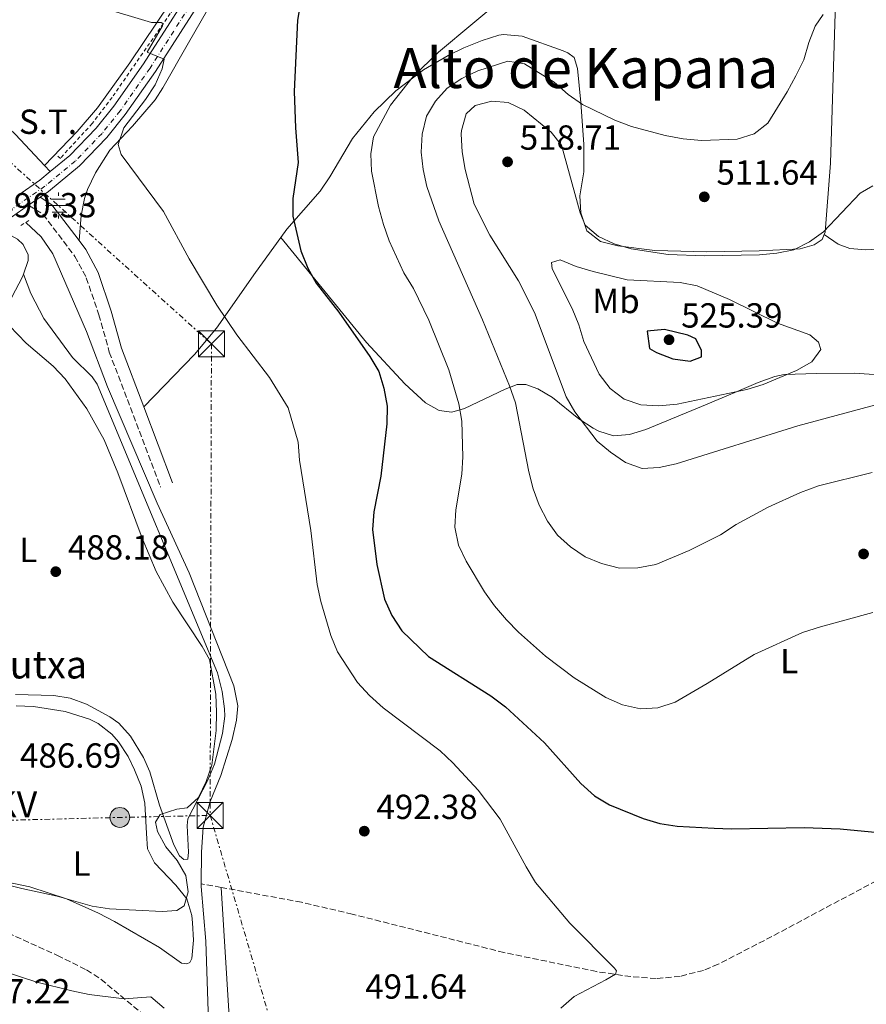
# Model space of a CAD drawing. Units: metres. Extents: x 573337 to 576800, y 4728821 to 4731171.
# Drawn here: x 576000 to 576244, y 4729934 to 4730218 of the extents above; entities that cross this region are included whole.
import ezdxf
from ezdxf.enums import TextEntityAlignment as Align

# ---------------------------------------------------------------- set-up
doc = ezdxf.new("R2010")
doc.units = ezdxf.units.M
doc.header["$MEASUREMENT"] = 0
for name, pattern in [('DGN Style 2', [1.7399219301090239, 1.043953158065414, -0.6959687720436097]), ('DGN Style 3', [2.435890702152634, 1.739921930109024, -0.6959687720436097]), ('DGN Style 4', [2.7856150101045474, 1.391937544087219, -0.6959687720436097, 0.001739921930109024, -0.6959687720436097]), ('DGN Style 7', [3.4798438602180486, 1.565929737098122, -0.6959687720436097, 0.5219765790327072, -0.6959687720436097])]:
    doc.linetypes.add(name, pattern=pattern)
for name, color, linetype, lineweight in [('Abrevadero recinto', 4, 'Continuous', 0), ('Barranco lineal', 142, 'DGN Style 3', 13), ('Camino', 7, 'DGN Style 3', 0), ('Canal lineal sin especificar', 4, 'Continuous', 13), ('Carretera', 9, 'Continuous', 0), ('Cota de punto acotado terreno', 7, 'Continuous', 0), ('Curva de nivel directora', 30, 'Continuous', 30), ('Curva de nivel intermedia', 30, 'Continuous', 0), ('destino de construcciones', 7, 'Continuous', 0), ('Eje de carretera', 7, 'DGN Style 4', 0), ('Embalse', 142, 'Continuous', 13), ('Etiqueta de uso rústico', 92, 'Continuous', 0), ('Fuente-manantial-naciente', 7, 'Continuous', 0), ('Línea blanca (vial)', 7, 'Continuous', 13), ('Línea de cambio de uso (parcela vista)', 92, 'Continuous', 0), ('Línea de cuneta (fondo)', 4, 'DGN Style 2', 0), ('Línea eléctrica', 6, 'DGN Style 7', 0), ('Margen derecho', 7, 'Continuous', 0), ('Nave industrial', 1, 'Continuous', 13), ('Pontón-alcantarilla (pasos de agua)', 1, 'DGN Style 2', 0), ('Poste tendido eléctrico', 7, 'Continuous', 0), ('Punto acotado terreno (símbolo)', 7, 'Continuous', 0), ('Senda', 7, 'DGN Style 3', 0), ('Tensión línea eléctrica', 7, 'Continuous', 0), ('Texto de Fuente', 4, 'Continuous', 0), ('Texto de Área (paraje) menor', 7, 'Continuous', 0), ('Torre eléctrica', 7, 'Continuous', 0)]:
    doc.layers.add(name, color=color, linetype=linetype, lineweight=lineweight)
doc.styles.add('Style-Arial', font='arial.ttf')

# ---------------------------------------------------------------- blocks, each defined once
blk = doc.blocks.new('5NACIE')
at = {"layer": 'Abrevadero recinto', "color": 4, "linetype": 'Continuous', "lineweight": 0, "flags": 128}
for points in [[(0, 0.2812), (0, 0.375)], [(-0.375, 0), (0.375, 0)], [(-0.1875, 0.1875), (0.1875, 0.1875)], [(-0.1875, -0.1875), (0.1875, -0.1875)], [(0, -0.2812), (0, -0.375)]]:
    blk.add_lwpolyline(points, dxfattribs=at)
blk = doc.blocks.new('5PATER')
at = {"layer": 'Embalse', "linetype": 'Continuous', "lineweight": 0}
h = blk.add_hatch(color=51, dxfattribs=at)
edge = h.paths.add_edge_path()
edge.add_ellipse((0, 0), major_axis=(-0.1095731443231308, -0.1110710700762829), ratio=0.9994222409660317, start_angle=0, end_angle=360)
blk = doc.blocks.new('5TME')
at = {"layer": 'Nave industrial', "color": 7, "linetype": 'Continuous', "lineweight": 0}
for p, q in [((-0.375, 0.375), (0.375, -0.375)), ((0.3723, 0.3776), (-0.3716, -0.3784))]:
    blk.add_line(p, q, dxfattribs=at)
at = {"layer": 'Nave industrial', "color": 7, "linetype": 'Continuous', "lineweight": 0, "flags": 128}
blk.add_lwpolyline([(-0.375, -0.375), (0.375, -0.375), (0.375, 0.375), (-0.375, 0.375), (-0.3716, -0.3784)], dxfattribs=at)
blk = doc.blocks.new('5PELE')
at = {"layer": 'Nave industrial', "linetype": 'Continuous', "lineweight": 0}
h = blk.add_hatch(color=9, dxfattribs=at)
edge = h.paths.add_edge_path()
edge.add_arc((-2.000000476837158e-05, 0), 0.2850000000000001, 0, 360)
at = {"layer": 'Nave industrial', "color": 252, "linetype": 'Continuous', "lineweight": 0}
blk.add_circle((-2.000000476837158e-05, 0), 0.2850000000000001, dxfattribs=at)

msp = doc.modelspace()

# ---------------------------------------------------------------- linework, layer by layer
at = {"layer": 'Barranco lineal', "color": 142, "linetype": 'DGN Style 3', "lineweight": 13, "extrusion": (-0.04536485097566816, 0.008362911646084693, 0.9989354794003241), "elevation": 13913.29312864419, "flags": 128}
msp.add_lwpolyline([(-4756023.523000721, -290665.2769954003), (-4756023.523000721, -290671.1301142267)], dxfattribs=at)
at = {"layer": 'Barranco lineal', "color": 142, "linetype": 'DGN Style 3', "lineweight": 13}
msp.add_polyline3d([(576537.7400000002, 4730123.449999999, 519.2200000000012), (576528.4699999997, 4730118.289999999, 518.4900000000052), (576500.1600000003, 4730103.710000001, 515.7700000000041), (576460.9699999997, 4730082.9, 511.5599999999977), (576425.3700000001, 4730064.76, 509.7599999999948), (576351.6600000003, 4730025.470000001, 505.8699999999953), (576300.5700000003, 4729998.460000001, 502.4100000000035), (576216.75, 4729953.77, 497.6999999999971), (576201.2999999998, 4729945.779999999, 496.6000000000058), (576197.0300000003, 4729944.02, 496.2799999999989), (576190.3300000001, 4729942.279999999, 495.8699999999953), (576183.4299999997, 4729941.65, 495.5599999999977), (576176.1399999997, 4729942.220000001, 495.2799999999989), (576166.2599999999, 4729943.67, 494.8099999999977), (576139.6299999999, 4729949.15, 493.5500000000029), (576096.0099999999, 4729960.199999999, 491.9400000000023), (576081.4199999999, 4729963.609999999, 491.3699999999953), (576058.29, 4729967.890000001, 490.3099999999977)], dxfattribs=at)
at = {"layer": 'Camino', "color": 7, "linetype": 'DGN Style 3', "lineweight": 0}
msp.add_polyline3d([(576002.8700000015, 4730164.27, 491.529999999999), (576007.0199999999, 4730161.640000001, 491.7799999999989), (576016.1999999998, 4730149.540000002, 492.0200000000042), (576019.4699999976, 4730143.400000001, 492.0200000000042), (576023.1000000021, 4730132.720000002, 491.7799999999989), (576026.0899999982, 4730121.960000002, 491.2799999999989), (576040.8599999984, 4730083.080000001, 490.7899999999936)], dxfattribs=at)
at = {"layer": 'Canal lineal sin especificar', "color": 4, "linetype": 'Continuous', "lineweight": 13}
for points in [[(576002.04, 4730159.33, 490.0200000000041), (576006.4299999997, 4730155.15, 489.7700000000041), (576009.79, 4730150.24, 490.0200000000041), (576019.5499999998, 4730127.91, 490.2599999999948), (576025.5199999996, 4730111.970000001, 490.2599999999948), (576039.8300000001, 4730078.529999999, 490.0200000000041), (576049.0199999996, 4730058.449999999, 489.7700000000041), (576061.9500000002, 4730025.949999999, 489.7700000000041), (576063.0599999996, 4730020.199999999, 490.0200000000041), (576062.6399999997, 4730016.039999999, 490.0200000000041), (576061.4800000004, 4730010.5, 490.2599999999948), (576058.1699999999, 4730000.100000001, 490.2599999999948), (576055.1100000005, 4729992.630000001, 490.0200000000041), (576053.0899999999, 4729985.189999999, 490.0200000000041), (576052.6100000005, 4729978.039999999, 490.0200000000041), (576052.54, 4729968.949999999, 490.0200000000041)], [(576052.54, 4729968.949999999, 490.0200000000041), (576052.5300000003, 4729968.180000001, 490.0200000000041), (576053.8899999997, 4729952.449999999, 489.7700000000041), (576054.6600000003, 4729929.25, 490.0200000000041)]]:
    msp.add_polyline3d(points, dxfattribs=at)
at = {"layer": 'Carretera', "color": 9, "linetype": 'Continuous', "lineweight": 0}
for points in [[(576000.0599999978, 4730167.29, 491.2599999999948), (576006.1399999998, 4730171.52, 491.7599999999948), (576009.079999999, 4730173.949999999, 491.2899999999936), (576014.7199999985, 4730178.619999998, 491.9499999999971), (576022.289999999, 4730186.430000001, 492.6499999999942), (576027.3799999985, 4730192.790000002, 493.4900000000052), (576035.9400000015, 4730205.009999999, 494.8300000000018), (576053.6399999995, 4730232.710000002, 497.0200000000041)], [(576056.9999999991, 4730230.380000001, 497.0200000000041), (576039.339999999, 4730202.74, 494.8300000000018), (576030.6599999997, 4730190.34, 493.4900000000052), (576025.3600000001, 4730183.730000001, 492.6499999999942), (576017.499999999, 4730175.619999999, 491.9499999999971), (576008.6200000008, 4730168.260000001, 491.7599999999948), (576006.1599999999, 4730166.550000001, 491.6499999999942), (576002.870000002, 4730164.269999999, 491.5299999999989), (575996.3200000006, 4730159.720000001, 490.7700000000041)]]:
    msp.add_polyline3d(points, dxfattribs=at)
at = {"layer": 'Curva de nivel directora', "color": 30, "linetype": 'Continuous', "lineweight": 30, "flags": 128}
for points, elevation in [([(576081.9199999986, 4730227.59), (576080.2199999999, 4730217.560000001), (576079.2599999988, 4730197.020000001), (576079.6299999999, 4730186.580000001), (576080.3899999998, 4730176.520000001), (576078.9399999991, 4730166.16), (576078.8699999999, 4730161.16), (576081.2300000002, 4730151.119999999), (576083.1799999992, 4730146.180000001), (576085.5899999988, 4730141.800000001), (576092.12, 4730133.5), (576101.0400000006, 4730120.730000001), (576103.629999999, 4730116.420000001), (576105.0799999996, 4730111.630000001), (576106.0000000005, 4730106.449999999), (576105.9800000003, 4730101.36), (576104.1799999988, 4730086.270000001), (576102.2199999986, 4730076), (576101.860000001, 4730070.890000002), (576103.1100000005, 4730060.86), (576105.3199999988, 4730050.86), (576107.3799999995, 4730046.12), (576110.2199999982, 4730041.740000002), (576117.9499999997, 4730034.36), (576135.849999999, 4730023.03), (576140.0499999991, 4730019.900000001), (576151.339999999, 4730009.470000002), (576161.7599999993, 4729997.84), (576165.6599999997, 4729994.279999999), (576170.0499999997, 4729991.630000001), (576179.6799999988, 4729987.680000001), (576184.4699999987, 4729986.270000001), (576189.519999998, 4729985.480000001), (576200.1699999986, 4729984.930000001), (576205.1599999998, 4729984.710000004), (576226.0599999988, 4729985.170000001), (576236.4299999999, 4729984.779999999), (576265.5999999992, 4729982.01)], 500.0000000000003), ([(576185.839999999, 4730128.500000002), (576180.8299999998, 4730128.000000001), (576181.5599999985, 4730123.050000003), (576183.5099999999, 4730121.880000001), (576188.2499999984, 4730120.039999999), (576193.1999999994, 4730119.34), (576196.4899999995, 4730120.62), (576196.5299999998, 4730122.490000002), (576194.9099999992, 4730125.810000001), (576192.5199999998, 4730126.880000001), (576185.839999999, 4730128.500000002)], 525.0000000000006)]:
    msp.add_lwpolyline(points, dxfattribs=dict(at, elevation=elevation))
at = {"layer": 'Curva de nivel intermedia', "color": 30, "linetype": 'Continuous', "lineweight": 0, "flags": 128}
for points, elevation in [([(576140.5300000019, 4730224.930000001), (576120.8300000009, 4730208.349999999), (576113.5199999996, 4730201.330000001), (576107.050000001, 4730193.09), (576102.1300000014, 4730183.979999999), (576101.3400000001, 4730179.050000001), (576101.5599999991, 4730174.05), (576103.5400000018, 4730163.869999999), (576104.9600000011, 4730158.739999999), (576106.5800000017, 4730154.000000001), (576110.8500000008, 4730144.789999999), (576113.6400000004, 4730140.310000001)], 505), ([(576023.14, 4730221.420000001), (576038.2000000007, 4730216.859999998)], 495), ([(576231.5400000017, 4730219.13), (576229.2200000016, 4730215.810000001), (576227.4100000011, 4730211.149999999), (576225.9600000004, 4730206.159999998), (576223.6800000005, 4730201.51), (576221.1799999994, 4730196.890000001), (576215.6200000005, 4730187.929999999), (576211.6799999998, 4730184.859999999), (576206.72, 4730183.269999998), (576196.530000002, 4730182.880000002), (576191.2400000013, 4730183.359999999), (576186.04, 4730184.34), (576176.3600000017, 4730186.9), (576171.6000000008, 4730188.789999999), (576162.250000001, 4730193.269999999), (576158.1600000006, 4730196.149999999), (576154.0800000015, 4730199.640000001), (576145.5900000001, 4730204.980000001), (576140.7900000011, 4730205.75), (576132.1100000018, 4730202.949999999), (576127.5000000007, 4730200.79), (576123.3000000007, 4730197.929999999), (576119.9700000003, 4730194.199999998), (576117.3600000018, 4730189.859999999), (576116.1500000004, 4730184.720000001), (576115.8300000008, 4730179.550000001), (576116.3899999995, 4730174.58), (576117.4900000015, 4730169.689999999), (576120.9500000017, 4730159.759999999), (576133.510000001, 4730131.249999999), (576141.2699999994, 4730112.25), (576142.9600000014, 4730107.42), (576146.8000000014, 4730087.56), (576148.0100000007, 4730082.66), (576149.7600000009, 4730077.92), (576152.2100000005, 4730073.359999999), (576155.1000000007, 4730069.249999999), (576158.8200000001, 4730065.92), (576162.990000001, 4730063.029999998), (576167.6800000003, 4730061.119999997), (576172.9100000006, 4730059.759999999), (576178.1900000002, 4730059.929999999), (576183.3600000001, 4730060.890000001), (576192.910000001, 4730064.859999999), (576201.9900000005, 4730069.42), (576206.5000000009, 4730072.32), (576215.7099999998, 4730077.300000001), (576225.0300000005, 4730081.560000001), (576230.1600000003, 4730083.51), (576245.600000001, 4730087.350000001)], 510), ([(576038.2000000007, 4730216.859999998), (576041.0000000015, 4730216.82), (576041.4400000017, 4730216.53), (576041.4300000005, 4730215.869999998), (576037.0000000005, 4730208.369999999), (576041.8300000007, 4730206.279999999), (576041.2699999998, 4730203.559999999), (576039.2600000004, 4730198.880000001), (576036.4900000008, 4730194.689999999), (576030.2500000002, 4730186.539999999), (576028.6000000006, 4730181.699999999), (576029.5199999993, 4730178.829999999), (576041.6400000006, 4730162.470000001), (576049.0200000012, 4730148.819999999), (576057.0099999999, 4730135.509999999), (576062.7400000008, 4730126.970000001), (576072.1900000012, 4730114.65), (576077.5199999998, 4730105.96), (576080.4700000002, 4730096.060000001), (576080.780000001, 4730090.890000001), (576084.1100000013, 4730070.67), (576085.9199999997, 4730055.05), (576086.9099999998, 4730050.149999999), (576089.790000001, 4730040.399999999), (576091.74, 4730035.67), (576097.4800000022, 4730026.899999999), (576100.9500000011, 4730023.140000001), (576104.8499999995, 4730019.55), (576121.2700000012, 4730007.16), (576124.9300000002, 4730003.75), (576132.2400000015, 4729995.910000001), (576138.5800000004, 4729987.52), (576146.0000000013, 4729973.82), (576148.7700000006, 4729969.279999998), (576158.5800000009, 4729957.550000001), (576171.4800000001, 4729944.649999999), (576171.9900000021, 4729943.829999999), (576171.7500000006, 4729942.959999999), (576168.9900000001, 4729941.249999999), (576159.9000000019, 4729936.5), (576155.9900000002, 4729933.130000001)], 495), ([(576136.2000000001, 4730194.199999998), (576131.3400000007, 4730193), (576128.73, 4730190.609999998), (576127.4200000003, 4730185.749999999), (576127.38, 4730184.679999999), (576127.6100000002, 4730179.679999999), (576128.4900000008, 4730174.569999998), (576131.0700000003, 4730164.600000001), (576135.620000001, 4730155.659999999), (576143.8200000019, 4730142.489999999), (576148.450000001, 4730133.350000001), (576157.5100000004, 4730109.08), (576160.0499999993, 4730104.769999999), (576166.5000000001, 4730096.390000002), (576170.3200000001, 4730093.159999999), (576174.6000000006, 4730090.210000001), (576179.4400000018, 4730088.519999999), (576184.2899999999, 4730088.729999999), (576189.1600000004, 4730089.86), (576224.2599999994, 4730100.800000001), (576258.7599999994, 4730110.079999999)], 515.0000000000001), ([(576245.7999999998, 4730169.849999998), (576242.1200000008, 4730167.779999998), (576231.5999999997, 4730156.649999999), (576227.5700000019, 4730153.679999999), (576223.0500000002, 4730151.449999998), (576218.1600000019, 4730150.42), (576213.1600000019, 4730149.970000001), (576197.320000001, 4730149.699999998), (576186.9299999997, 4730150.050000001), (576176.2600000012, 4730151.67), (576171.4100000008, 4730153.130000001), (576166.8800000001, 4730155.25), (576162.9999999999, 4730158.569999999), (576161.6000000006, 4730162.11), (576156.1900000015, 4730181.529999999), (576153.2300000021, 4730185.269999999), (576145.4300000013, 4730191.640000002), (576140.8500000014, 4730193.850000001), (576136.2000000001, 4730194.199999998)], 515.0000000000001), ([(576155.7900000013, 4730148.560000001), (576153.3600000017, 4730147.749999999), (576153.4900000015, 4730145.970000001), (576159.2900000017, 4730134.57), (576161.2300000017, 4730129.880000001), (576162.630000001, 4730125.08), (576167.0600000012, 4730115.660000001), (576170.1900000004, 4730111.460000001), (576174.2000000003, 4730108.479999999), (576179.0700000008, 4730106.81), (576184.1900000017, 4730106.489999999), (576189.4500000009, 4730107.009999998), (576209.5099999994, 4730111.189999998), (576214.2800000015, 4730112.690000001), (576223.8700000005, 4730116.640000001), (576228.2100000012, 4730119.159999998), (576230.8200000019, 4730122.71), (576230.1800000004, 4730124.850000001), (576227.6400000014, 4730126.949999998), (576218.3800000009, 4730130.33), (576204.5200000005, 4730137.17), (576195.2500000013, 4730141.100000001), (576190.3400000005, 4730142.060000001), (576175.1500000003, 4730142.8), (576165.3400000001, 4730145.140000001), (576160.4500000017, 4730146.59), (576155.7900000013, 4730148.560000001)], 520), ([(576113.6400000004, 4730140.310000001), (576118.0599999992, 4730131.159999999), (576123.7900000003, 4730116.899999999), (576126.6800000004, 4730107.070000002), (576127.5200000008, 4730102.140000001), (576127.78, 4730091.829999999), (576127.560000001, 4730086.810000001), (576125.7900000007, 4730076.569999999), (576125.4900000013, 4730071.569999999), (576126.5300000006, 4730066.439999999), (576128.7900000004, 4730061.830000001), (576134.0300000019, 4730052.960000002), (576136.9600000001, 4730048.909999999), (576140.390000001, 4730044.890000001), (576143.8800000001, 4730041.32), (576151.5900000016, 4730034.419999998), (576159.8100000002, 4730028.189999999), (576168.9499999998, 4730022.529999999), (576173.7199999997, 4730020.46), (576178.9099999998, 4730019.269999999), (576183.900000001, 4730019.579999999), (576188.8899999999, 4730021.230000001), (576198.1400000014, 4730026.570000002), (576211.6399999995, 4730034.930000001), (576225.6000000006, 4730041.24), (576230.7500000005, 4730042.859999998), (576245.780000002, 4730047.039999999)], 505), ([(575994.9800000013, 4730132.050000001), (576002.2000000009, 4730124.51), (576009.91, 4730117.9), (576013.3900000004, 4730114.3), (576019.6399999998, 4730105.679999999), (576024.5599999994, 4730096.699999999), (576028.5100000012, 4730087.220000001), (576035.560000001, 4730068.409999999), (576039.5799999998, 4730058.84), (576044.3400000008, 4730049.970000001), (576052.8000000009, 4730037.230000001), (576054.9300000012, 4730033.52), (576056.7300000003, 4730023.56), (576056.9699999995, 4730018.31), (576056.820000002, 4730013.090000001), (576055.6200000017, 4730003.099999999), (576053.97, 4729998.340000001), (576051.7900000006, 4729993.800000001), (576048.4600000002, 4729990.779999998), (576045.4699999995, 4729990.390000001), (576040.7000000018, 4729988.92), (576039.4200000011, 4729986.670000001), (576039.9800000021, 4729984.009999999), (576042.3499999992, 4729979.609999999), (576045.6399999994, 4729975.67), (576048.1100000015, 4729971.289999999), (576048.7799999998, 4729966.580000001), (576047.6199999999, 4729962.539999999), (576045.4699999995, 4729961.289999999), (576041.3099999998, 4729960.92), (576026.1100000006, 4729961.730000001), (576021.1700000009, 4729962.509999998), (576011.040000001, 4729965.359999998), (576000.9600000003, 4729967.600000001), (575980.7800000012, 4729972.71)], 490.0000000000001), ([(576041.8300000007, 4729933.130000001), (576038.0100000007, 4729936.380000001), (576030.3500000008, 4729935.8), (576020.3300000004, 4729937.029999999), (576015.27, 4729938.09), (576005.2000000007, 4729940.579999999), (575995.5300000011, 4729943.789999999)], 495)]:
    msp.add_lwpolyline(points, dxfattribs=dict(at, elevation=elevation))
at = {"layer": 'Eje de carretera', "color": 7, "linetype": 'DGN Style 4', "lineweight": 0}
msp.add_polyline3d([(576055.4999999988, 4730231.420000001, 497.0200000000041), (576037.8200000008, 4730203.750000001, 494.8300000000018), (576029.1999999996, 4730191.430000001, 493.4900000000054), (576023.9899999973, 4730184.930000002, 492.6499999999943), (576016.2600000001, 4730176.960000001, 491.9499999999972), (576007.5100000016, 4730169.710000002, 491.7599999999949), (575995.2600000007, 4730161.210000002, 490.7700000000041)], dxfattribs=at)
at = {"layer": 'Línea blanca (vial)', "color": 7, "linetype": 'Continuous', "lineweight": 13, "extrusion": (-0.3483763253195166, 0.4005675352380876, 0.8474547690998935), "elevation": 1694502.988962373, "flags": 128}
msp.add_lwpolyline([(-3538745.262101086, -2704108.077018565), (-3538752.625674287, -2704107.135164147), (-3538756.438721086, -2704107.022141616)], dxfattribs=at)
at = {"layer": 'Línea blanca (vial)', "color": 7, "linetype": 'Continuous', "lineweight": 13, "extrusion": (-0.05531509144835001, -0.03833386282845474, 0.997732807728958), "elevation": -212696.9435596907, "flags": 128}
msp.add_lwpolyline([(-3559736.41343766, 3160580.681749017), (-3559736.41343766, 3160584.693656293)], dxfattribs=at)
at = {"layer": 'Línea blanca (vial)', "color": 7, "linetype": 'Continuous', "lineweight": 13}
for points in [[(576009.0799999986, 4730173.949999999, 491.820000000007), (576014.7199999979, 4730178.619999999, 491.9499999999972), (576022.2899999984, 4730186.430000001, 492.6499999999943), (576027.379999998, 4730192.790000002, 493.4900000000054), (576035.9400000009, 4730205.01, 494.8300000000018), (576053.6399999991, 4730232.710000004, 497.0200000000041), (576060.4400000008, 4730241.760000001, 497.7599999999947), (576067.8299999981, 4730250.33, 498.4600000000065), (576074.1700000014, 4730256.680000001, 499.0399999999937), (576086.609999998, 4730267.32, 500.2400000000052), (576095.8199999993, 4730274.460000001, 500.9100000000034), (576104.1400000008, 4730279.970000001, 501.8699999999953), (576114.2899999986, 4730287.62, 502.8200000000071), (576118.6299999993, 4730291.480000002, 503.0800000000017), (576123.1199999999, 4730296.12, 503.3899999999995), (576126.8799999993, 4730301.790000001, 503.8800000000047), (576129.5799999972, 4730306.76, 504.2400000000054)], [(576006.1599999995, 4730166.550000002, 491.5599999999977), (576008.6200000005, 4730168.260000001, 491.7599999999949), (576017.4999999985, 4730175.619999999, 491.9499999999972), (576025.3599999996, 4730183.730000001, 492.6499999999943), (576030.6599999992, 4730190.34, 493.4900000000054), (576039.3399999985, 4730202.740000002, 494.8300000000018), (576056.9999999986, 4730230.380000001, 497.0200000000041)], [(575899.1700000003, 4730036.609999999, 481.3699999999953), (575898.75, 4730041.480000001, 481.3699999999953), (575896.6999999981, 4730050.4, 481.6000000000058), (575896.800000001, 4730052.810000001, 481.6199999999956), (575897.4800000004, 4730055.120000001, 481.759999999995), (575898.6799999987, 4730057.210000001, 482.0099999999948), (575907.8500000016, 4730070.020000001, 483.3099999999977), (575924.2399999978, 4730094.040000002, 484.9199999999983), (575928.5399999983, 4730101.160000001, 485.2599999999947), (575933.1299999993, 4730110.100000001, 485.5800000000019), (575936.5699999993, 4730115.380000001, 486.0700000000071), (575940.0799999986, 4730118.930000001, 486.279999999999), (575948.5499999998, 4730125.300000001, 486.9100000000037), (575996.3200000001, 4730159.720000001, 490.7700000000041), (576002.8700000015, 4730164.27, 491.2899999999936)]]:
    msp.add_polyline3d(points, dxfattribs=at)
at = {"layer": 'Línea de cambio de uso (parcela vista)', "color": 92, "linetype": 'Continuous', "lineweight": 0, "extrusion": (0.03765103872465916, -0.04022346995018335, 0.998481082318599), "elevation": -168086.1257891975, "flags": 128}
msp.add_lwpolyline([(3653013.004692209, 3055092.430339243), (3653013.004692209, 3055090.070805389)], dxfattribs=at)
at = {"layer": 'Línea de cambio de uso (parcela vista)', "color": 92, "linetype": 'Continuous', "lineweight": 0}
for points in [[(576007.4699999997, 4730175.67, 491.5299999999989), (576016.8600000005, 4730185.51, 492.6000000000058), (576022.6799999997, 4730192.33, 493.0200000000041), (576031.9600000001, 4730205.279999999, 494.0099999999948), (576051.2300000004, 4730234.08, 496.7299999999959), (576057.1600000003, 4730242.07, 497.75), (576063.4500000002, 4730249.529999999, 498.6100000000006), (576072.5, 4730258.77, 499.5500000000029), (576081.9699999997, 4730267.109999999, 500.4400000000023), (576096.29, 4730277.74, 501.6699999999983), (576110.5800000001, 4730287.529999999, 502.9100000000035), (576114.4900000002, 4730290.640000001, 503.1499999999942), (576119.4600000001, 4730295.539999999, 503.4100000000035), (576122.6200000001, 4730299.42, 503.6699999999983), (576128.0700000003, 4730308.32, 504.1499999999942)], [(576017.3700000001, 4730154.100000001, 492.0200000000041), (576017.9699999997, 4730161.32, 492.7700000000041), (576018.9500000002, 4730166.210000001, 492.9100000000035), (576019.7999999998, 4730168.76, 493.0099999999948), (576022.0800000001, 4730173.609999999, 493.75), (576026.2000000002, 4730180.07, 494.25), (576032.7800000003, 4730186.980000001, 495.4900000000052), (576039.25, 4730194.609999999, 496), (576041.5199999996, 4730198.029999999, 496.2299999999959), (576048.8600000005, 4730211.050000001, 497.4400000000023), (576057.9400000004, 4730226.970000001, 497.9600000000065), (576060.7000000002, 4730231.140000001, 498.0800000000018), (576063.8099999996, 4730235.050000001, 498.1999999999971), (576073.6600000003, 4730246.180000001, 498.7400000000052), (576080.6600000003, 4730253.26, 499.6600000000035), (576088.4199999999, 4730258.980000001, 500.679999999993), (576092.7000000002, 4730261.5, 500.6699999999983), (576094.8200000003, 4730262.380000001, 500.679999999993), (576099.7699999996, 4730263.220000001, 500.8699999999953)], [(576231.8399999999, 4730155.82, 514.529999999999), (576232.1100000005, 4730156.480000001, 514.529999999999), (576233.5999999996, 4730176.4, 513.5200000000041), (576235, 4730219.550000001, 509.6100000000006), (576236.3799999999, 4730249.390000001, 508.3500000000058)], [(576075.4100000003, 4730154.939999999, 498.6499999999942), (576077.1900000004, 4730157.4, 498.9499999999971), (576086.7800000003, 4730168.279999999, 500.679999999993), (576089.5499999998, 4730172.390000001, 501.1199999999953), (576096.0700000003, 4730183.430000001, 502.1600000000035), (576102.3200000003, 4730191.16, 503.0899999999965), (576108.5099999999, 4730197.220000001, 503.8999999999942), (576116.5, 4730203.210000001, 504.7799999999989), (576123.6399999997, 4730207.390000001, 505.3800000000047), (576128.1299999999, 4730209.560000001, 505.6300000000047), (576133.3899999997, 4730211.720000001, 505.8699999999953), (576138.1900000004, 4730213.180000001, 506.0500000000029), (576139.5099999999, 4730213.42, 506.1199999999953), (576144.9100000003, 4730212.970000001, 506.6199999999953), (576156.6699999999, 4730208.66, 507.7400000000052), (576158, 4730208.100000001, 507.8500000000058), (576159.8499999996, 4730206.789999999, 508.1000000000058), (576160.7699999996, 4730203.630000001, 509.0899999999965), (576161.7800000003, 4730193.859999999, 509.8300000000018), (576162.6600000003, 4730181.82, 511.320000000007), (576162.6600000003, 4730173.9, 513.7899999999936), (576161.4699999997, 4730167, 513.7899999999936), (576161.75, 4730162.050000001, 514.429999999993), (576163.4699999997, 4730156.869999999, 514.779999999999), (576167.4100000003, 4730153.779999999, 515.0200000000041), (576172.4100000003, 4730152.539999999, 514.6199999999953), (576183.0700000003, 4730151.189999999, 514.0399999999936), (576198.0700000003, 4730150.880000001, 514.1999999999971), (576213.0700000003, 4730151.09, 514.5500000000029), (576224.9000000004, 4730151.689999999, 514.279999999999), (576228.8899999997, 4730152.83, 514.279999999999), (576231.25, 4730154.380000001, 514.529999999999), (576231.8399999999, 4730155.82, 514.529999999999)], [(575975.3600000005, 4730188.789999999, 491.5299999999989), (575981.0999999996, 4730193.859999999, 491.5299999999989), (575984.1100000005, 4730195.800000001, 491.5299999999989), (575985.4600000001, 4730195.890000001, 491.7799999999989), (575987.7800000003, 4730194.539999999, 492.0299999999989), (575995.4699999997, 4730188.08, 492.2299999999959), (575999.0800000001, 4730184.67, 492.1300000000047), (576007.4699999997, 4730175.67, 491.4199999999983)], [(575904.3200000003, 4730061.980000001, 483.8899999999995), (575914.9100000003, 4730077.01, 484.8399999999965), (575928.9600000001, 4730096.289999999, 486.5800000000018), (575936.3600000005, 4730109.51, 487.570000000007), (575938.9600000001, 4730113.77, 487.8500000000058), (575941.7999999998, 4730117.430000001, 488.0599999999977), (575945.5, 4730120.82, 488.179999999993), (575963.1799999997, 4730135.060000001, 489.0399999999936), (575979.6200000001, 4730147.57, 490.2700000000041), (575987.7300000004, 4730152.850000001, 490.679999999993), (575993.4600000001, 4730156, 490.7799999999989), (575995.6600000003, 4730156.08, 490.7799999999989), (575997.79, 4730155.57, 490.7799999999989), (575999.7100000001, 4730154.5, 490.7799999999989), (576001.2699999996, 4730152.949999999, 490.7799999999989), (576002.6900000004, 4730149.99, 490.7799999999989), (576002.7300000004, 4730148.369999999, 490.7799999999989), (576001.3700000001, 4730144.460000001, 490.570000000007)], [(576036.0300000003, 4730106.189999999, 490.7899999999936), (576050.5800000001, 4730121.27, 493.2599999999948), (576056.9299999997, 4730128.850000001, 494.6199999999953), (576068.1600000003, 4730144.92, 497.4600000000065), (576075.4100000003, 4730154.939999999, 498.6499999999942)], [(576075.4100000003, 4730154.939999999, 498.4499999999971), (576100.0999999996, 4730124.74, 499.3699999999953), (576111.1399999997, 4730112.880000001, 500.679999999993), (576117.0499999998, 4730107.380000001, 501.9199999999983), (576120.9900000002, 4730105.210000001, 502.8999999999942), (576124.7000000002, 4730104.710000001, 503.8899999999995), (576128.25, 4730105.77, 505.1300000000047), (576139.9800000004, 4730111.32, 509.3399999999965), (576143.4500000002, 4730112.699999999, 510.3300000000018), (576145.9800000004, 4730112.630000001, 510.820000000007), (576149.3799999999, 4730111.42, 511.5599999999977), (576153.6299999999, 4730108.939999999, 512.429999999993), (576161.2000000002, 4730102.82, 514.279999999999), (576165.3300000001, 4730100.09, 514.679999999993), (576166.9400000004, 4730099.199999999, 514.779999999999), (576171.1799999997, 4730097.880000001, 515.029999999999), (576175.7800000003, 4730098.25, 515.5200000000041), (576180.4900000002, 4730099.689999999, 516.3500000000058), (576196.54, 4730106.33, 518.5800000000017), (576206.0700000003, 4730110.369999999, 519.1300000000047), (576212.8399999999, 4730113.24, 518.9799999999959), (576217.5599999996, 4730114.970000001, 518.7200000000012), (576220.3099999996, 4730115.49, 518.4900000000052), (576229.6399999997, 4730115.850000001, 517.25), (576240.5300000003, 4730115.930000001, 516.7599999999948), (576250.4500000002, 4730115.210000001, 515.7299999999959)], [(576231.8399999999, 4730155.82, 515.2700000000041), (576235.7999999998, 4730153.060000001, 515.2700000000041), (576239.2000000002, 4730151.850000001, 515.7700000000041), (576243.75, 4730151.439999999, 516.2599999999948), (576262.7300000004, 4730152.619999999, 516.5099999999948), (576273.7400000002, 4730152.960000001, 516.7599999999948), (576282.5700000003, 4730152.779999999, 516.7599999999948), (576287.54, 4730152.189999999, 516.7599999999948), (576299.5800000001, 4730149.960000001, 516.6900000000023), (576332.4800000004, 4730143.300000001, 515.8000000000029), (576342.3300000001, 4730141.609999999, 515.6600000000036), (576352.4400000004, 4730140.529999999, 515.279999999999), (576378.2400000002, 4730139.57, 514.0399999999936), (576384.4900000002, 4730138.880000001, 514.0399999999936), (576387.5099999999, 4730137.4, 514.0399999999936), (576390.0499999998, 4730133.02, 513.8600000000006), (576398.5700000003, 4730112.180000001, 511.5599999999977)], [(576001.3700000001, 4730144.460000001, 490.570000000007), (576001.0899999999, 4730143.640000001, 490.5299999999989), (575998, 4730137.75, 490.0399999999936), (575970.9900000002, 4730095.74, 488.570000000007), (575958.3300000001, 4730075.800000001, 487.570000000007), (575958.1399999997, 4730075.210000001, 487.5)], [(575999.0599999996, 4730023.449999999, 486.7899999999936), (576010.1299999999, 4730023.17, 487.1999999999971), (576014.8399999999, 4730022.380000001, 487.320000000007), (576019.5, 4730020.66, 487.8399999999965), (576026.2699999996, 4730017.01, 488.2100000000065), (576028.8399999999, 4730015.140000001, 488.3099999999977), (576032.2199999997, 4730011.449999999, 488.4700000000012), (576035.9500000002, 4730005.26, 488.9199999999983), (576037.7400000002, 4730001.15, 489.3000000000029), (576040.54, 4729991.560000001, 489.9499999999971), (576044.6100000005, 4729980.109999999, 490.0399999999936), (576046.25, 4729976.970000001, 490.0399999999936), (576047.5099999999, 4729975.960000001, 490.2899999999936), (576048.6699999999, 4729976.060000001, 490.2899999999936), (576048.8799999999, 4729978.01, 490.2899999999936), (576048.5, 4729985.720000001, 490.2899999999936), (576048.6500000004, 4729987.67, 490.0399999999936), (576054.4699999997, 4729998.77, 490.0399999999936), (576056.3700000001, 4730003.380000001, 490.1000000000058), (576058.6200000001, 4730012.17, 490.2899999999936), (576059.2999999998, 4730017.15, 490.0899999999965), (576059.2800000003, 4730019.32, 490.0399999999936), (576058.5599999996, 4730024.26, 490.2799999999989), (576057.2599999999, 4730029.689999999, 490.2899999999936), (576022.6100000005, 4730112.730000001, 490.0399999999936), (576021.2000000002, 4730114.9, 490.0399999999936), (576015.4800000004, 4730120.470000001, 490.0399999999936), (576007.29, 4730131.689999999, 489.7899999999936), (576003.4800000004, 4730138.859999999, 490.0399999999936), (576001.3700000001, 4730144.460000001, 490.5299999999989)], [(575999.2599999999, 4730020.119999999, 486.5800000000018), (576004.2400000002, 4730019.980000001, 486.570000000007), (576013.4000000004, 4730018.550000001, 486.6999999999971), (576020.4100000003, 4730016.33, 487.1399999999995), (576022.8700000001, 4730015.060000001, 487.320000000007), (576026.8300000001, 4730012.029999999, 487.6499999999942), (576028.7699999996, 4730009.82, 487.8099999999977), (576031.5, 4730005.609999999, 487.9700000000012), (576033.3799999999, 4730001.689999999, 488.0599999999977), (576035.2400000002, 4729996.99, 488.1900000000023), (576036.3300000001, 4729992.140000001, 488.3099999999977), (576036.7400000002, 4729983.42, 488.3099999999977), (576037.1100000005, 4729978.949999999, 488.8000000000029), (576039.0899999999, 4729974.92, 488.8000000000029), (576045.2199999997, 4729968.51, 489.5500000000029), (576048.3600000005, 4729964.630000001, 490.2899999999936), (576049.79, 4729959.84, 490.6600000000035), (576050.0199999996, 4729957.730000001, 490.7799999999989), (576050.29, 4729952.75, 491.0899999999965), (576049.8200000003, 4729947.42, 491.2799999999989), (576049.2699999996, 4729946.300000001, 491.2799999999989), (576048.4299999997, 4729945.890000001, 491.2799999999989)], [(576048.4299999997, 4729945.890000001, 491.2799999999989), (576046.8700000001, 4729946.050000001, 491.2799999999989), (576040.54, 4729950.560000001, 490.7799999999989), (576027.6200000001, 4729958.100000001, 489.9700000000012), (576022.9699999997, 4729960.51, 489.7899999999936), (576013.8099999996, 4729964.58, 489.5599999999977), (576003.2000000002, 4729968.060000001, 489.3000000000029), (575993.4100000003, 4729970.109999999, 489.070000000007)], [(576249.3600000005, 4729909.83, 501.6699999999983), (576224.3700000001, 4729907.92, 499.9400000000023), (576219.4600000001, 4729907.060000001, 499.6199999999953), (576209.7599999999, 4729903.34, 498.6999999999971), (576200.3499999996, 4729899.99, 498.7299999999959), (576189.5999999996, 4729897.689999999, 498.1000000000058), (576179.6699999999, 4729896.689999999, 497.5200000000041), (576168.2300000004, 4729896.050000001, 497.1699999999983), (576140.1100000005, 4729894.82, 496.9700000000012), (576130.1799999997, 4729893.710000001, 496.7799999999989), (576118.6500000004, 4729891.890000001, 496.4700000000012), (576113.6500000004, 4729891.699999999, 496.2599999999948), (576106.8099999996, 4729893.220000001, 495.7299999999959), (576088.5800000001, 4729901.380000001, 494.75), (576076.3099999996, 4729907.130000001, 494.4900000000052), (576072.0999999996, 4729909.75, 494.1699999999983), (576068.2699999996, 4729913.01, 493.8000000000029), (576064.4199999999, 4729917.550000001, 493.5899999999965), (576061.7199999997, 4729924.300000001, 493.179999999993), (576060.7100000001, 4729929.16, 492.8399999999965), (576058.29, 4729967.890000001, 491.0599999999977)]]:
    msp.add_polyline3d(points, dxfattribs=at)
at = {"layer": 'Línea de cuneta (fondo)', "color": 4, "linetype": 'DGN Style 2', "lineweight": 0}
msp.add_polyline3d([(576124.5300000003, 4730300.59, 503.3399999999965), (576121.4500000002, 4730295.859999999, 503.3399999999965), (576116.6399999997, 4730291.02, 502.8399999999965), (576109.0099999999, 4730284.66, 502.3500000000058), (576098.3899999997, 4730277.34, 501.6000000000058), (576089.6799999997, 4730271.01, 500.3699999999953), (576082.7999999998, 4730265.600000001, 500.1199999999953), (576074.7199999997, 4730258.810000001, 499.3800000000047), (576068.6399999997, 4730252.850000001, 498.6399999999995), (576061.1100000005, 4730244.720000001, 497.8899999999995), (576054.0300000003, 4730235.16, 497.1499999999942), (576043.6200000001, 4730219.439999999, 495.4199999999983), (576026.8799999999, 4730195.310000001, 493.1900000000023), (576021.1500000004, 4730187.75, 492.6999999999971), (576012, 4730177.800000001, 491.7100000000065)], dxfattribs=at)
at = {"layer": 'Línea eléctrica', "color": 6, "linetype": 'DGN Style 7', "lineweight": 0, "extrusion": (-0.02551255684637914, 0.9990463120179116, 0.03543410626176511), "elevation": 4710798.413690178, "flags": 128}
msp.add_lwpolyline([(-696500.055930618, -166539.7760707027), (-696591.295430919, -166539.515907324), (-696617.2917671668, -166537.1544243478)], dxfattribs=at)
at = {"layer": 'Línea eléctrica', "color": 6, "linetype": 'DGN Style 7', "lineweight": 0, "extrusion": (-0.03117824190850872, 0.1063052248151271, 0.9938446138147049), "elevation": 485349.4589434407, "flags": 128}
msp.add_lwpolyline([(-1883956.082762348, -4349687.04050587), (-1883956.082762348, -4349523.116508237)], dxfattribs=at)
at = {"layer": 'Línea eléctrica', "color": 6, "linetype": 'DGN Style 7', "lineweight": 0}
msp.add_polyline3d([(576059.1299999993, 4730857.09, 519.3000000000029), (576032.7299999995, 4730630.86, 511.6499999999942), (575983.589999999, 4730193.300000001, 491.7299999999959), (575991.9300000007, 4730181.77, 492.0299999999989), (576055.469999998, 4730124.359999999, 494.0399999999936), (576055.1000000014, 4729988.61, 490.3600000000006)], dxfattribs=at)
at = {"layer": 'Margen derecho', "color": 7, "linetype": 'Continuous', "lineweight": 0, "extrusion": (-0.05117898358413242, -0.02041787661342524, 0.9984807569271898), "elevation": -125568.4637217072, "flags": 128}
msp.add_lwpolyline([(-4179998.537876607, 2284316.902945951), (-4179995.294053011, 2284319.2622273), (-4179982.820294488, 2284322.710407733)], dxfattribs=at)
at = {"layer": 'Margen derecho', "color": 7, "linetype": 'Continuous', "lineweight": 0, "extrusion": (0.004110806809127103, -0.01082313870447254, 0.9999329782220217), "elevation": -48335.59545854189, "flags": 128}
msp.add_lwpolyline([(576029.1434987676, 4729860.083948168), (576037.424538778, 4729838.282671225)], dxfattribs=at)
at = {"layer": 'Margen derecho', "color": 7, "linetype": 'Continuous', "lineweight": 0}
msp.add_polyline3d([(576017.370000001, 4730154.100000001, 491.9700000000013), (576019.3200000002, 4730151.540000002, 492.0200000000042), (576022.8599999985, 4730144.87, 492.0200000000042), (576026.6299999993, 4730133.810000001, 491.7799999999989), (576029.6000000021, 4730123.11, 491.2799999999989), (576036.0300000004, 4730106.190000001, 491.0599999999978)], dxfattribs=at)
at = {"layer": 'Pontón-alcantarilla (pasos de agua)', "color": 1, "linetype": 'DGN Style 2', "lineweight": 0, "elevation": 491.9600000000065, "flags": 128}
msp.add_lwpolyline([(576011.3099999996, 4730178.430000001), (576012.4800000004, 4730177.369999999)], dxfattribs=at)
at = {"layer": 'Pontón-alcantarilla (pasos de agua)', "color": 1, "linetype": 'DGN Style 2', "lineweight": 0, "extrusion": (0.06594653602856344, 0.04086827588686377, 0.9969858767364104), "elevation": 231787.6977048828, "flags": 128}
msp.add_lwpolyline([(3717263.593008781, -2972272.154468859), (3717263.593008782, -2972273.830088147)], dxfattribs=at)
at = {"layer": 'Pontón-alcantarilla (pasos de agua)', "color": 1, "linetype": 'DGN Style 2', "lineweight": 0, "extrusion": (0.06621052230339086, 0.04082982208060131, 0.9969699555980506), "elevation": 231757.8538998411, "flags": 128}
msp.add_lwpolyline([(3723836.867361355, -2964036.632732271), (3723836.867361356, -2964038.046839764)], dxfattribs=at)
at = {"layer": 'Senda', "color": 7, "linetype": 'DGN Style 3', "lineweight": 0}
msp.add_polyline3d([(575981.3799999979, 4729961.890000002, 491.9199999999983), (576011.1399999994, 4729948.300000002, 493.3999999999941), (576019.5500000004, 4729944.15, 493.8899999999994), (576023.7100000001, 4729941.41, 494.2899999999936), (576036.4299999982, 4729930.830000001, 495.5500000000029)], dxfattribs=at)

# ---------------------------------------------------------------- block references
at = {"layer": 'Fuente-manantial-naciente', "color": 7, "linetype": 'Continuous', "lineweight": 0, "xscale": 10, "yscale": 10, "zscale": 10}
msp.add_blockref('5NACIE', (576011.4999999999, 4730164.160000001, 492.0099999999948), dxfattribs=at)
at = {"layer": 'Poste tendido eléctrico', "color": 7, "linetype": 'Continuous', "lineweight": 0, "xscale": 10, "yscale": 10, "zscale": 10}
msp.add_blockref('5PELE', (576029.1099999985, 4729988.029999999, 488), dxfattribs=at)
at = {"layer": 'Punto acotado terreno (símbolo)', "color": 7, "linetype": 'Continuous', "lineweight": 0, "xscale": 10, "yscale": 10, "zscale": 10}
for p in [(576140.6900000004, 4730176.75, 518.710000000007), (576197.3099999976, 4730166.680000001, 511.6399999999995), (576187.1599999999, 4730125.540000002, 525.3899999999994), (576243.14, 4730063.880000001, 506.2299999999964), (576010.6799999989, 4730058.779999999, 488.179999999993), (576099.4600000003, 4729984.08, 492.3800000000047)]:
    msp.add_blockref('5PATER', p, dxfattribs=at)
at = {"layer": 'Torre eléctrica', "color": 7, "linetype": 'Continuous', "lineweight": 0, "xscale": 10, "yscale": 10, "zscale": 10}
for p in [(576055.469999998, 4730124.359999999, 494.0399999999936), (576055.1000000014, 4729988.61, 490.3600000000006)]:
    msp.add_blockref('5TME', p, dxfattribs=at)

# ---------------------------------------------------------------- texts
at = {"layer": 'Cota de punto acotado terreno', "color": 7, "linetype": 'Continuous', "lineweight": 0, "style": 'Style-Arial'}
for s, p in [('518.71', (576144.1900000012, 4730180.25, 518.7100000000064)), ('511.64', (576200.8099999984, 4730170.180000001, 511.6399999999995)), ('490.33', (575993.2800000008, 4730160.759999999, 490.3300000000018)), ('525.39', (576190.6600000006, 4730129.040000002, 525.3899999999994)), ('488.18', (576014.1799999997, 4730062.279999999, 488.179999999993)), ('486.69', (576000.3900000008, 4730002.359999998, 486.6900000000023)), ('492.38', (576102.9600000011, 4729987.58, 492.3800000000047)), ('491.64', (576099.7300000011, 4729935.869999999, 491.6399999999995)), ('497.22', (575985.7300000003, 4729934.51, 497.2200000000012))]:
    msp.add_text(s, height=7.000000000000002, dxfattribs=at).set_placement(p)
at = {"layer": 'destino de construcciones', "color": 7, "linetype": 'Continuous', "lineweight": 0, "style": 'Style-Arial'}
msp.add_text('S.T.', height=7.000000000000002, dxfattribs=at).set_placement((576008.4390565123, 4730188.300010002, 492.4100000000035), align=Align.MIDDLE_CENTER)
at = {"layer": 'Etiqueta de uso rústico', "color": 92, "linetype": 'Continuous', "lineweight": 0, "style": 'Style-Arial'}
for s, p in [('Mb', (576171.8802462418, 4730136.700009999, 522.4499999999971)), ('L', (576002.781420379, 4730065.020010002, 488.0500000000029)), ('L', (576221.7214203818, 4730033.030009999, 504.5399999999936)), ('L', (576018.1014203812, 4729974.730010001, 488.8600000000006))]:
    msp.add_text(s, height=7.000000000000002, dxfattribs=at).set_placement(p, align=Align.MIDDLE_CENTER)
at = {"layer": 'Tensión línea eléctrica', "color": 7, "linetype": 'Continuous', "lineweight": 0, "style": 'Style-Arial'}
msp.add_text('13,2 KV', height=7.5, dxfattribs=at).set_placement((575987.9959901315, 4729988.02, 488.3800000000047), align=Align.CENTER)
at = {"layer": 'Texto de Fuente', "color": 4, "linetype": 'Continuous', "lineweight": 0, "style": 'Style-Arial'}
msp.add_text('Fuente Iturrutxa', height=8, dxfattribs=at).set_placement((575937.0300000003, 4730028.029999999, 484.1600000000035))
at = {"layer": 'Texto de Área (paraje) menor', "color": 7, "linetype": 'Continuous', "lineweight": 0, "style": 'Style-Arial'}
msp.add_text('Alto de Kapana', height=11.5, dxfattribs=at).set_placement((576163.2500057506, 4730203.740010001, 510.3500000000058), align=Align.MIDDLE_CENTER)

doc.saveas('drawing.dxf')
